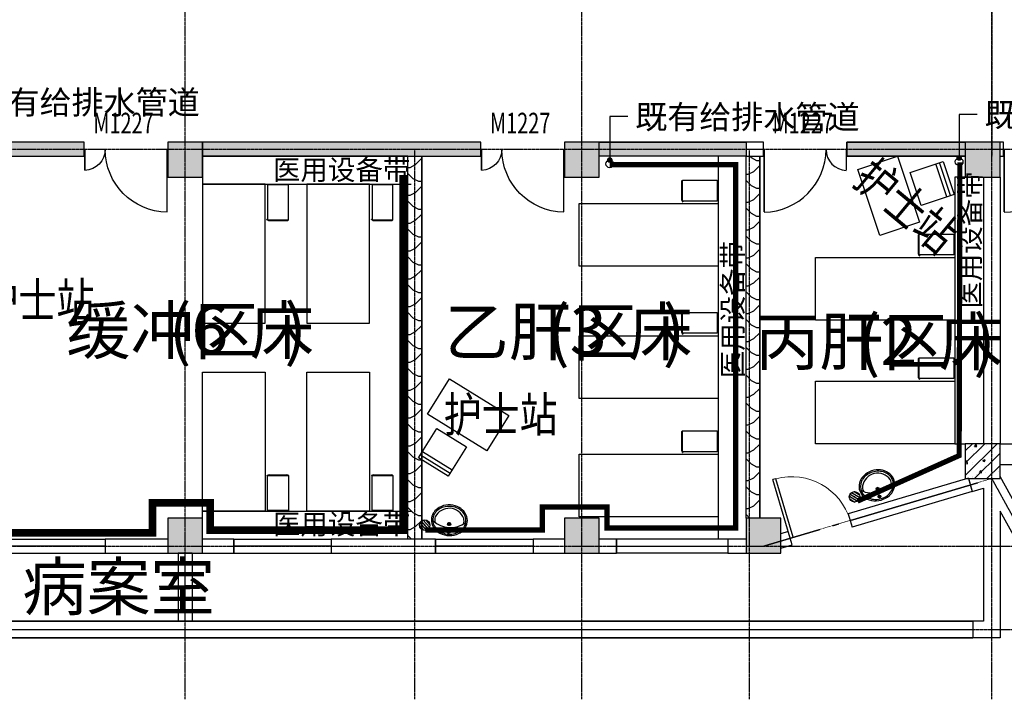
# Model space of a CAD drawing. Units: millimetres. Extents: x -181210 to 107994, y -181600 to 78890.
# Drawn here: x -116129 to -101981, y -145903 to -136199 of the extents above; entities that cross this region are included whole.
import ezdxf

# ---------------------------------------------------------------- set-up
doc = ezdxf.new("R2010")
doc.units = ezdxf.units.MM
doc.linetypes.add('DOTE', pattern=[2.42, 2, -0.2, 0.02, -0.2])
for name, color, linetype in [('SPACE', 3, 'Continuous'), ('STAIR', 6, 'Continuous'), ('公用-符号', 3, 'Continuous'), ('公用-说明', 7, 'Continuous'), ('墙', 7, 'Continuous'), ('家具', 6, 'Continuous'), ('建筑-墙体', 9, 'Continuous'), ('建筑-柱子', 9, 'Continuous'), ('建筑-轴网', 1, 'DOTE'), ('建筑-门窗', 4, 'Continuous'), ('建筑-门窗-编号', 7, 'Continuous'), ('洁具', 7, 'Continuous')]:
    doc.layers.add(name, color=color, linetype=linetype)
doc.styles.add('_HZTXT', font='txt.shx', dxfattribs={"width": 0.8, "bigfont": 'HZTXT.shx'})
doc.styles.add('_TCH_DIM', font='SIMPLEX', dxfattribs={"bigfont": 'GBCBIG'})
doc.styles.add('_TCH_WINDOW', font='SIMPLEX', dxfattribs={"bigfont": 'GBCBIG'})
doc.styles.get("Standard").update_dxf_attribs({"font": 'txt', "bigfont": 'gbcbig.shx'})
pattern_1 = [(45, (-235720, -69980), (-88.38835, 88.38835), []), (50, (-235720, -69980), (358.6301, -31.37607), [37.5, -412.5]), (355, (-235720, -69980), (-69.3757, 376.0961), [30, -330]), (100.4514, (-235690.1, -69982.6), (289.2547, 344.7198), [31.8701, -350.57106]), (46.1842, (-235720, -69880), (533.6205, -82.7595), [56.25, -618.75]), (96.6356, (-235675.53, -69886.9), (467.3314, 487.059), [47.8051, -525.8565]), (351.1842, (-235720, -69880), (467.331, 487.0593), [45, -495]), (21, (-235670, -69905), (298.4535, -201.30945), [37.5, -412.5]), (326, (-235670, -69905), (121.6577, 362.575), [30, -330]), (71.4514, (-235645.13, -69921.78), (420.1113, 161.26525), [31.8701, -350.57106]), (37.5, (-235720, -69980), (6.07993, 166.44693), [0, -326, 0, -335, 0, -331.25]), (7.5, (-235720, -69980), (131.53477, 197.20586), [0, -191, 0, -318.5, 0, -126.25]), (327.5, (-235831.5, -69980), (266.91122, -11.27744), [0, -125, 0, -390, 0, -517.5]), (317.5, (-235881.5, -69980), (291.5931, 50.0525), [0, -162.5, 0, -259, 0, -367.5])]

# ---------------------------------------------------------------- blocks, each defined once
blk = doc.blocks.new('A$C6D0114DA')
at = {"layer": '家具'}
for p, q in [((-270, 201), (-262, 219)), ((238, 210), (-262, 210)), ((-262, 210), (-262, -90)), ((-261, 220), (-257, 220)), ((-258, 210), (-257, 220)), ((238, -90), (238, 210)), ((-262, -90), (238, -90))]:
    blk.add_line(p, q, dxfattribs=at)
for points in [[(-262, 207, 0.093367), (-272, 199), (-272, -79, 0.093367), (-262, -87)], [(-262, 200, 0.161509), (-272, 185), (-272, -65, 0.161509), (-262, -80)]]:
    blk.add_lwpolyline(points, format="xyb", dxfattribs=at)
for centre, radius, start, end in [((-1538, 60), 1272, 354.362, 5.638), ((-261, 219), 1, 90, 160.0484)]:
    blk.add_arc(centre, radius, start, end, dxfattribs=at)
blk = doc.blocks.new('$WINLIB2D$00000002')
at = {"color": 0}
for points in [[(-0.5, 0.5), (0.5, 0.5)], [(-0.5, 0.5), (-0.5, -0.5)], [(0.5, 0.5), (0.5, -0.5)], [(0.5, 0), (-0.5, 0)], [(-0.5, -0.5), (0.5, -0.5)]]:
    blk.add_lwpolyline(points, dxfattribs=at)
blk = doc.blocks.new('$DorLib2D$00000226')
at = {"color": 0, "const_width": 0.0182}
for points in [[(0.492, -0.001), (0.492, 0.753)], [(-0.492, 0), (-0.492, 0.253)]]:
    blk.add_lwpolyline(points, dxfattribs=at)
at = {"color": 0}
for centre, radius, start, end in [((0.505, -0.002), 0.755, 90.9833, 179.7238), ((-0.501, 0.003), 0.251, 359.7899, 87.9151)]:
    blk.add_arc(centre, radius, start, end, dxfattribs=at)
blk = doc.blocks.new('_FZHK')
blk.add_lwpolyline([(-0.5, -0.5), (0.5, -0.5), (0.5, 0.5), (-0.5, 0.5)], close=True)
blk = doc.blocks.new('$DorLib2D$00000001')
for p, q in [((0.45, 0.975), (0.5, 0.975)), ((0.45, 0), (0.45, 0.975)), ((0.5, 0), (0.5, 0.975)), ((0.5, 0), (0.45, 0))]:
    blk.add_line(p, q)
at = {"lineweight": 13}
blk.add_arc((0.475, 0), 0.975, 91.4693, 180, dxfattribs=at)
blk = doc.blocks.new('$plan$00003676')
at = {"layer": '洁具'}
for p, q in [((-27, -55, 0), (29, -55, 0)), ((0, -29, 0), (0, -83, 0)), ((0, -140, 0), (0, -193, 0)), ((-27, -166, 0), (29, -166, 0))]:
    blk.add_line(p, q, dxfattribs=at)
at = {"layer": '洁具', "elevation": 0}
blk.add_lwpolyline([(259, -220, 0.297147), (124, -27, 0.235504), (-144, -37, 0.208084), (-254, -178, 0.150279), (-246, -288, 0.24465), (-73, -431, 0.236032), (183, -376, 0.215764), (259, -220)], format="xyb", close=True, dxfattribs=at)
at = {"layer": '洁具'}
for centre, radius in [((0, -55, 0), 20), ((0, -166, 0), 22), ((0, -166, 0), 17)]:
    blk.add_circle(centre, radius, dxfattribs=at)
for centre, radius, start, end in [((0, -488, 0), 373, 50.3342, 129.6658), ((-37, -237, 0), 206, 130.3453, 154.0042), ((-14, -263, 0), 241, 109.384, 130.3453), ((0, -304, 0), 284, 70.616, 109.384), ((14, -263, 0), 241, 49.6547, 70.616), ((37, -237, 0), 206, 25.9958, 49.6547), ((-71, -220, 0), 168, 154.0042, 205.9958), ((-89, -217, 0), 122, 161.0728, 199.1611), ((0, -169, 0), 223, 203.227, 336.773), ((89, -217, 0), 122, 340.8389, 18.9272), ((71, -220, 0), 168, 334.0042, 25.9958), ((-37, -203, 0), 206, 205.9958, 229.6547), ((-14, -177, 0), 241, 229.6547, 250.616), ((0, -136, 0), 284, 250.616, 289.384), ((14, -177, 0), 241, 289.384, 310.3453), ((37, -203, 0), 206, 310.3453, 334.0042)]:
    blk.add_arc(centre, radius, start, end, dxfattribs=at)
blk = doc.blocks.new('$plan$00002944')
at = {"layer": '洁具'}
for p, q in [((-74, 11, 0), (-11, 74, 0)), ((-70, -27, 0), (27, 70, 0)), ((-53, -53, 0), (53, 53, 0)), ((-27, -70, 0), (70, 27, 0)), ((11, -74, 0), (74, -11, 0))]:
    blk.add_line(p, q, dxfattribs=at)
blk.add_circle((0, 0, 0), 75, dxfattribs=at)
blk.add_point((0, 0, 0), dxfattribs=at)

msp = doc.modelspace()

# ---------------------------------------------------------------- hatches: boundary and pattern name
h = msp.add_hatch()
h.set_pattern_fill('水', color=2, scale=100, style=0)
h.set_pattern_definition([(0, (-148600, -145920), (200, 200), [80, -320]), (45, (-148440, -145880), (4e-14, 400), [113.1368, -169.7056, 113.1372, -169.7058]), (135, (-148280, -145880), (-400, 4e-14), [113.1368, -169.7056, 113.1372, -169.7058]), (26.56505, (-148520, -145920), (400, 3e-07), [89.44, -804.987]), (26.56505, (-148320, -145720), (400, 3e-07), [89.44, -804.987]), (333.43495, (-148280, -145880), (400, -3e-07), [89.44, -804.987]), (333.43495, (-148480, -145680), (400, -3e-07), [89.44, -804.987])])
h.paths.add_polyline_path([(-110552.3, -138160), (-110352.3, -138160), (-110352.3, -143660), (-110552.3, -143660)])
h = msp.add_hatch()
h.set_pattern_fill('水', color=2, scale=100, style=0)
h.set_pattern_definition([(0, (-143740, -145620), (200, 200), [80, -320]), (45, (-143580, -145580), (4e-14, 400), [113.1368, -169.7056, 113.1372, -169.7058]), (135, (-143420, -145580), (-400, 4e-14), [113.1368, -169.7056, 113.1372, -169.7058]), (26.56505, (-143660, -145620), (400, 3e-07), [89.44, -804.987]), (26.56505, (-143460, -145420), (400, 3e-07), [89.44, -804.987]), (333.43495, (-143420, -145580), (400, -3e-07), [89.44, -804.987]), (333.43495, (-143620, -145380), (400, -3e-07), [89.44, -804.987])])
h.paths.add_polyline_path([(-105692.3, -138160), (-105492.3, -138160), (-105492.3, -143360), (-105692.3, -143360)])
at = {"layer": '墙'}
h = msp.add_hatch(dxfattribs=at)
h.set_pattern_fill('钢筋混凝土', color=252, scale=50, style=0)
h.set_pattern_definition([(45, (-235720, -78280), (-88.38835, 88.38835), []), (50, (-235720, -78280), (358.6301, -31.37607), [37.5, -412.5]), (355, (-235720, -78280), (-69.3757, 376.0961), [30, -330]), (100.4514, (-235690.1, -78282.6), (289.2547, 344.7198), [31.8701, -350.5711]), (46.1842, (-235720, -78180), (533.6205, -82.7595), [56.25, -618.75]), (96.6356, (-235675.53, -78186.9), (467.3314, 487.059), [47.8051, -525.8565]), (351.1842, (-235720, -78180), (467.331, 487.0593), [45, -495]), (21, (-235670, -78205), (298.4535, -201.30945), [37.5, -412.5]), (326, (-235670, -78205), (121.6577, 362.575), [30, -330]), (71.4514, (-235645.13, -78221.78), (420.1113, 161.26525), [31.8701, -350.5711]), (37.5, (-235720, -78280), (6.07993, 166.44693), [0, -326, 0, -335, 0, -331.25]), (7.5, (-235720, -78280), (131.53477, 197.20586), [0, -191, 0, -318.5, 0, -126.25]), (327.5, (-235831.5, -78280), (266.91122, -11.27744), [0, -125, 0, -390, 0, -517.5]), (317.5, (-235881.5, -78280), (291.5931, 50.0525), [0, -162.5, 0, -259, 0, -367.5])])
h.paths.add_polyline_path([(-151842.3, -138460), (-151342.3, -138460), (-151342.3, -137960), (-151842.3, -137960)])
h.paths.add_polyline_path([(-145152.3, -138460), (-144652.3, -138460), (-144652.3, -137960), (-145152.3, -137960)])
h.paths.add_polyline_path([(-138442.3, -138460), (-137942.3, -138460), (-137942.3, -137960), (-138442.3, -137960)])
h.paths.add_polyline_path([(-134442.3, -138460), (-133942.3, -138460), (-133942.3, -137960), (-134442.3, -137960)])
h.paths.add_polyline_path([(-127542.3, -138460), (-127042.3, -138460), (-127042.3, -137960), (-127542.3, -137960)])
h.paths.add_polyline_path([(-120492.3, -138460), (-119992.3, -138460), (-119992.3, -137960), (-120492.3, -137960)])
h.paths.add_polyline_path([(-114002.3, -138460), (-113502.3, -138460), (-113502.3, -137960), (-114002.3, -137960)])
h.paths.add_polyline_path([(-108302.3, -138460), (-107802.3, -138460), (-107802.3, -137960), (-108302.3, -137960)])
h.paths.add_polyline_path([(-102542.3, -138460), (-102042.3, -138460), (-102042.3, -137960), (-102542.3, -137960)])
h = msp.add_hatch(dxfattribs=at)
h.set_pattern_fill('CROSS', color=5, scale=50, style=0)
h.set_pattern_definition([(0, (-310020, -69980), (79.375, 79.375), [39.6875, -119.0625]), (90, (-310000.16, -69999.84), (-79.375, 79.375), [39.6875, -119.0625])])
h.paths.add_polyline_path([(-117362.3, -138160), (-115202.3, -138160), (-115202.3, -137960), (-117362.3, -137960)])
h.paths.add_polyline_path([(-113502.3, -138160), (-109502.3, -138160), (-109502.3, -137960), (-113502.3, -137960)])
h.paths.add_polyline_path([(-105692.3, -138160), (-107802.3, -138160), (-107802.3, -137960), (-105692.3, -137960)])
h.paths.add_polyline_path([(-104242.3, -137960), (-102542.3, -137960), (-102542.3, -138160), (-104242.3, -138160)])
h = msp.add_hatch(dxfattribs=at)
h.set_pattern_fill('钢筋混凝土', color=252, scale=50, style=0)
h.set_pattern_definition(pattern_1)
h.paths.add_polyline_path([(-102542.3, -142790), (-102042.3, -142790), (-102042.3, -142290), (-102542.3, -142290)])
h = msp.add_hatch(dxfattribs=at)
h.set_pattern_fill('钢筋混凝土', color=252, scale=50, style=0)
h.set_pattern_definition(pattern_1)
h.paths.add_polyline_path([(-151842.3, -143860), (-151342.3, -143860), (-151342.3, -143360), (-151842.3, -143360)])
h.paths.add_polyline_path([(-145152.3, -143860), (-144652.3, -143860), (-144652.3, -143360), (-145152.3, -143360)])
h.paths.add_polyline_path([(-138442.3, -143860), (-137942.3, -143860), (-137942.3, -143360), (-138442.3, -143360)])
h.paths.add_polyline_path([(-134442.3, -143860), (-133942.3, -143860), (-133942.3, -143360), (-134442.3, -143360)])
h.paths.add_polyline_path([(-127542.3, -143860), (-127042.3, -143860), (-127042.3, -143360), (-127542.3, -143360)])
h.paths.add_polyline_path([(-120492.3, -143860), (-119992.3, -143860), (-119992.3, -143360), (-120492.3, -143360)])
h.paths.add_polyline_path([(-114002.3, -143860), (-113502.3, -143860), (-113502.3, -143360), (-114002.3, -143360)])
h.paths.add_polyline_path([(-108302.3, -143860), (-107802.3, -143860), (-107802.3, -143360), (-108302.3, -143360)])
h.paths.add_polyline_path([(-105692.3, -143860), (-105192.3, -143860), (-105192.3, -143360), (-105692.3, -143360)])

# ---------------------------------------------------------------- linework, layer by layer
at = {"color": 3}
for points in [[(-113502.3, -138160), (-113502.3, -138560), (-110502.3, -138560)], [(-105692.3, -138160), (-106092.3, -138160), (-106092.3, -143660)], [(-102292.3, -138460), (-102692.3, -138460), (-102692.3, -142290), (-102542.3, -142290)], [(-113502.3, -143660), (-113502.3, -143260), (-110502.3, -143260)]]:
    msp.add_lwpolyline(points, dxfattribs=at)
msp.add_lwpolyline([(-110552.3, -138160), (-110352.3, -138160), (-110352.3, -143660), (-110552.3, -143660)], close=True)
at = {"color": 2}
for points in [[(-110552.3, -138160), (-110352.3, -138160), (-110352.3, -143660), (-110552.3, -143660)], [(-105692.3, -138160), (-105492.3, -138160), (-105492.3, -143360), (-105692.3, -143360)]]:
    msp.add_lwpolyline(points, close=True, dxfattribs=at)
for points, const_width in [([(-102620, -138250), (-102620, -138630), (-102630, -142460), (-104091.2, -143114.6)], 75), ([(-107650, -138280), (-105840, -138280), (-105840, -143500), (-107690, -143500), (-107690, -143200), (-108620, -143200), (-108620, -143530), (-110300, -143530)], 75), ([(-110620, -138430), (-110620, -143530), (-113390, -143530), (-113390, -143140), (-114220, -143140), (-114220, -143570), (-117320, -143570), (-117310, -143411.5)], 110)]:
    msp.add_lwpolyline(points, dxfattribs=dict(const_width=const_width))
for centre in [(-107650, -138270), (-102630, -138240)]:
    msp.add_circle(centre, 55)
at = {"layer": 'STAIR'}
for p, q in [((-102042.3, -142290), (-100759.9, -142290)), ((-102042.3, -142590), (-100714.8, -142590))]:
    msp.add_line(p, q, dxfattribs=at)
at = {"layer": '公用-符号'}
for points in [[(-107390, -137590), (-107650, -137590), (-107650, -138215)], [(-102370, -137560), (-102630, -137560), (-102630, -138185)]]:
    msp.add_lwpolyline(points, dxfattribs=at)
at = {"layer": '公用-符号', "const_width": 40}
for points in [[(-107650, -138195, 1), (-107650, -138235, 1)], [(-102630, -138165, 1), (-102630, -138205, 1)]]:
    msp.add_lwpolyline(points, format="xyb", close=True, dxfattribs=at)
at = {"layer": '墙', "color": 5}
for points in [[(-117362.3, -138160), (-115202.3, -138160), (-115202.3, -137960), (-117362.3, -137960)], [(-113502.3, -138160), (-109502.3, -138160), (-109502.3, -137960), (-113502.3, -137960)], [(-105692.3, -138160), (-107802.3, -138160), (-107802.3, -137960), (-105692.3, -137960)], [(-104242.3, -137960), (-102542.3, -137960), (-102542.3, -138160), (-104242.3, -138160)]]:
    msp.add_lwpolyline(points, close=True, dxfattribs=at)
at = {"layer": '墙'}
msp.add_lwpolyline([(-102542.3, -142790), (-102042.3, -142790), (-102042.3, -142290), (-102542.3, -142290)], close=True, dxfattribs=at)
at = {"layer": '墙', "color": 4}
for points in [[(-148303.3, -143502.5), (-145312.5, -144840), (-138072.3, -144840), (-138072.3, -145740), (-134312.3, -145740), (-134312.3, -144840), (-102432.3, -144840)], [(-148401.3, -143721.6), (-145363.7, -145080), (-138312.3, -145080), (-138312.3, -145980), (-134072.3, -145980), (-134072.3, -145080), (-102432.3, -145080), (-102432.3, -145080)], [(-148352.3, -143612.1), (-145338.1, -144960), (-138192.3, -144960), (-138192.3, -145860), (-134192.3, -145860), (-134192.3, -144960), (-102432.3, -144960)], [(-102432.3, -144840), (-102432.3, -144840), (-102432.3, -145080)]]:
    msp.add_lwpolyline(points, dxfattribs=at)
at = {"layer": '家具', "color": 8}
for p, q in [((-102805.1, -138743.3), (-102963.3, -138269)), ((-102752.4, -138725.8), (-102910.6, -138251.5)), ((-110369.1, -142447.3), (-109944, -142710.5)), ((-110339.9, -142400.1), (-109914.7, -142663.2))]:
    msp.add_line(p, q, dxfattribs=at)
at = {"layer": '家具'}
for points in [[(-104087, -138348.8), (-103517.8, -138158.9), (-103201.3, -139107.5), (-103770.5, -139297.4)], [(-113502.3, -140560), (-112602.3, -140560), (-112602.3, -138560), (-113502.3, -138560)], [(-112002.3, -140560), (-111102.3, -140560), (-111102.3, -138560), (-112002.3, -138560)], [(-108092.3, -139740), (-108092.3, -138840), (-106092.3, -138840), (-106092.3, -139740)], [(-104692.3, -140515), (-104692.3, -139615), (-102692.3, -139615), (-102692.3, -140515)], [(-108092.3, -141640), (-108092.3, -140740), (-106092.3, -140740), (-106092.3, -141640)], [(-113502.3, -141260), (-112602.3, -141260), (-112602.3, -143260), (-113502.3, -143260)], [(-112002.3, -141260), (-111102.3, -141260), (-111102.3, -143260), (-112002.3, -143260)], [(-109102.3, -141882.9), (-109418.2, -142393), (-110268.4, -141866.7), (-109952.6, -141356.5)], [(-104692.3, -142290), (-104692.3, -141390), (-102692.3, -141390), (-102692.3, -142290)], [(-108092.3, -143340), (-108092.3, -142440), (-106092.3, -142440), (-106092.3, -143340)]]:
    msp.add_lwpolyline(points, close=True, dxfattribs=at)
at = {"layer": '家具', "color": 4}
for points in [[(-103174, -138866.4), (-103174, -138866.4), (-103332.2, -138392.1), (-102857.9, -138233.9), (-102699.7, -138708.2), (-103174, -138866.4)], [(-110135.2, -142069.4), (-110135.2, -142069.4), (-109710, -142332.6), (-109973.2, -142757.7), (-110398.4, -142494.5), (-110135.2, -142069.4)]]:
    msp.add_lwpolyline(points, dxfattribs=at)
at = {"layer": '建筑-墙体'}
for p, q in [((-115202.3, -137960), (-117462.3, -137960)), ((-115202.3, -138160), (-115202.3, -137960)), ((-110452.3, -137960), (-113502.3, -137960)), ((-109502.3, -137960), (-110452.3, -137960)), ((-109502.3, -138160), (-109502.3, -137960)), ((-105592.3, -137960), (-107802.3, -137960)), ((-105442.3, -137960), (-105592.3, -137960)), ((-105442.3, -138160), (-105442.3, -137960)), ((-102542.3, -137960), (-104242.3, -137960)), ((-104242.3, -137960), (-104242.3, -138160)), ((-101992.3, -137960), (-102042.3, -137960)), ((-101992.3, -138160), (-101992.3, -137960)), ((-117362.3, -138160), (-115202.3, -138160)), ((-110552.3, -138160), (-113502.3, -138160)), ((-110552.3, -143660), (-110552.3, -138160)), ((-110352.3, -138160), (-109502.3, -138160)), ((-110352.3, -143660), (-110352.3, -138160)), ((-105692.3, -138160), (-107802.3, -138160)), ((-105692.3, -143360), (-105692.3, -138160)), ((-105492.3, -138160), (-105442.3, -138160)), ((-105492.3, -143360), (-105492.3, -138160)), ((-104242.3, -138160), (-102542.3, -138160)), ((-102042.3, -138160), (-101992.3, -138160)), ((-102282.3, -138460), (-102282.3, -142290)), ((-102042.3, -138460), (-102042.3, -142290)), ((-102496.5, -142790), (-102441.3, -142976.8)), ((-100311.5, -145900), (-102042.3, -142759.1)), ((-102441.3, -142976.8), (-102282.3, -142929.8)), ((-102282.3, -142929.8), (-102282.3, -144840)), ((-102042.3, -143256.4), (-102042.3, -145080)), ((-100453.2, -146140), (-102042.3, -143256.4)), ((-105087.1, -143550.7), (-105192.3, -143581.8)), ((-105030.4, -143742.5), (-105087.1, -143550.7)), ((-114002.3, -143660), (-114902.3, -143660)), ((-114902.3, -143660), (-114902.3, -143860)), ((-113052.3, -143660), (-113502.3, -143660)), ((-113052.3, -143860), (-113052.3, -143660)), ((-110552.3, -143660), (-111652.3, -143660)), ((-111652.3, -143660), (-111652.3, -143860)), ((-110152.3, -143660), (-110352.3, -143660)), ((-110152.3, -143860), (-110152.3, -143660)), ((-108302.3, -143660), (-108752.3, -143660)), ((-108752.3, -143660), (-108752.3, -143860)), ((-107552.3, -143660), (-107802.3, -143660)), ((-107552.3, -143860), (-107552.3, -143660)), ((-105692.3, -143660), (-105952.3, -143660)), ((-105952.3, -143660), (-105952.3, -143860)), ((-105192.3, -143790.3), (-105030.4, -143742.5)), ((-114902.3, -143860), (-114002.3, -143860)), ((-113502.3, -143860), (-113052.3, -143860)), ((-111652.3, -143860), (-110452.3, -143860)), ((-110452.3, -143860), (-110152.3, -143860)), ((-108752.3, -143860), (-108302.3, -143860)), ((-107802.3, -143860), (-107552.3, -143860)), ((-105952.3, -143860), (-105692.3, -143860)), ((-113852.3, -144840), (-117362.3, -144840)), ((-113852.3, -144840), (-113652.3, -144840)), ((-102282.3, -144840), (-113652.3, -144840)), ((-113752.3, -145080), (-117462.3, -145080)), ((-102042.3, -145080), (-113752.3, -145080))]:
    msp.add_line(p, q, dxfattribs=at)
at = {"layer": '建筑-轴网'}
for p, q in [((-113752.3, -145960), (-113752.3, -127260)), ((-108052.3, -145960), (-108052.3, -127260)), ((-102162.3, -145960), (-102162.3, -127260)), ((-152722.3, -138060), (-97782.3, -138060)), ((-110452.3, -145960), (-110452.3, -138060)), ((-105642.3, -145960), (-105642.3, -138060)), ((-152722.3, -143760), (-97782.3, -143760)), ((-152722.3, -144960), (-97782.3, -144960))]:
    msp.add_line(p, q, dxfattribs=at)
for points in [[(-102162.3, -135460), (-102162.3, -135460), (-102162.3, -138160)], [(-105442.3, -143760), (-102162.3, -142790)], [(-102162.3, -142790), (-100382.3, -146020)]]:
    msp.add_lwpolyline(points, dxfattribs=at)

# ---------------------------------------------------------------- block references
at = {"xscale": -1}
for p, rotation in [((-106343.3, -138593.8), 180), ((-102943.3, -139368.8), 180), ((-106343.3, -140493.8), 180), ((-102943.3, -141143.8), 180), ((-106343.3, -142193.8), 180), ((-112356.1, -143009.1), 90), ((-110856.1, -143009.1), 90)]:
    msp.add_blockref('A$C6D0114DA', p, dxfattribs=dict(at, rotation=rotation))
at = {"rotation": 90}
for p in [(-112356.1, -138810.9), (-110856.1, -138810.9)]:
    msp.add_blockref('A$C6D0114DA', p, dxfattribs=at)
at = {"layer": '墙'}
for name, p, rotation in [('$plan$00003676', (-103763.2, -143101.8, 0), 192.8042660652867), ('$plan$00002944', (-104133.3, -143052.6, 0), 282.8042660652868), ('$plan$00003676', (-109967.6, -143608.7), 176.7462577216115), ('$plan$00002944', (-110309.6, -143459.1), 266.7462577216116)]:
    msp.add_blockref(name, p, dxfattribs=dict(at, rotation=rotation))
at = {"layer": '建筑-柱子', "xscale": 500, "yscale": 500, "zscale": 500}
for p in [(-113752.3, -138210), (-108052.3, -138210), (-102292.3, -138210), (-102292.3, -142540), (-113752.3, -143610), (-108052.3, -143610), (-105442.3, -143610)]:
    msp.add_blockref('_FZHK', p, dxfattribs=at)
at = {"layer": '建筑-门窗'}
ref = msp.add_blockref('$DorLib2D$00000226', (-114602.3, -138060), dxfattribs=dict(at, xscale=-1200, yscale=1200, zscale=-1200, rotation=180))
ref.add_attrib('A', 'M1227', (-115072.3, -137833.7), dxfattribs={"layer": '建筑-门窗-编号', "height": 297.5, "style": '_TCH_WINDOW', "width": 0.705882})
ref = msp.add_blockref('$DorLib2D$00000226', (-108902.3, -138060), dxfattribs=dict(at, xscale=-1200, yscale=1200, zscale=-1200, rotation=180))
ref.add_attrib('A', 'M1227', (-109372.3, -137833.7), dxfattribs={"layer": '建筑-门窗-编号', "height": 297.5, "style": '_TCH_WINDOW', "width": 0.705882})
ref = msp.add_blockref('$DorLib2D$00000226', (-104842.3, -138060), dxfattribs=dict(at, xscale=1200, yscale=1200, zscale=1200, rotation=180))
ref.add_attrib('A', 'M1227', (-105312.3, -137833.7), dxfattribs={"layer": '建筑-门窗-编号', "height": 297.5, "style": '_TCH_WINDOW', "width": 0.705882})
for name, p, xscale, yscale, zscale, rotation in [('$DorLib2D$00000226', (-101392.3, -138060), 1200, 1200, 1200, 180.0000000000017), ('$DorLib2D$00000001', (-104627.2, -143518.9), -900, 900, -900, 16.47461897396545), ('$WINLIB2D$00000002', (-103332.7, -143136.1), -1800, 200, -1800, 16.47461897396545), ('$WINLIB2D$00000002', (-113752.3, -144350), 980, 200, 980, 270)]:
    msp.add_blockref(name, p, dxfattribs=dict(at, xscale=xscale, yscale=yscale, zscale=zscale, rotation=rotation))
at = {"layer": '建筑-门窗', "yscale": 200}
for p, xscale, zscale in [((-115602.3, -143760), 1400, 1400), ((-112352.3, -143760), 1400, 1400), ((-109452.3, -143760), 1400, 1400), ((-106752.3, -143760), -1600, -1600)]:
    msp.add_blockref('$WINLIB2D$00000002', p, dxfattribs=dict(at, xscale=xscale, zscale=zscale))

# ---------------------------------------------------------------- texts
at = {"layer": 'SPACE', "style": '_HZTXT', "width": 0.8}
msp.add_text('护士站', height=500, rotation=320.21045, dxfattribs=at).set_placement((-104175.2, -138541.9))
for p in [(-116692.3, -140480), (-110036.1, -142119.2)]:
    msp.add_text('护士站', height=500, dxfattribs=at).set_placement(p)
at = {"layer": '公用-说明', "style": '_TCH_DIM'}
for p in [(-116765, -137555), (-107285, -137765), (-102265, -137735)]:
    msp.add_text('既有给排水管道', height=337.59, dxfattribs=at).set_placement(p)
at = {"layer": '公用-说明'}
for s, height, p in [('医用设备带', 289.36, (-112490, -138500)), ('缓冲区', 675.18, (-115460, -141000)), ('(6', 700, (-113985.5, -141000)), ('床', 675.2, (-112818.9, -141000)), (')', 700, (-112327.4, -141000)), ('乙肝区', 675.18, (-110022.3, -141020)), ('(3', 700, (-108547.9, -141020)), ('床', 675.2, (-107381.2, -141020)), (')', 700, (-106889.7, -141020)), ('丙肝区', 675.18, (-105560, -141160)), ('(2', 700, (-104085.5, -141160)), ('床', 675.2, (-102918.9, -141160)), (')', 700, (-102427.4, -141160)), ('医用设备带', 289.36, (-112490, -143590)), ('病案室', 675.18, (-116090, -144680))]:
    msp.add_text(s, height=height, dxfattribs=at).set_placement(p)
for p in [(-102330, -140350), (-105740, -141350)]:
    msp.add_text('医用设备带', height=289.36, rotation=90, dxfattribs=at).set_placement(p)

doc.saveas('drawing.dxf')
